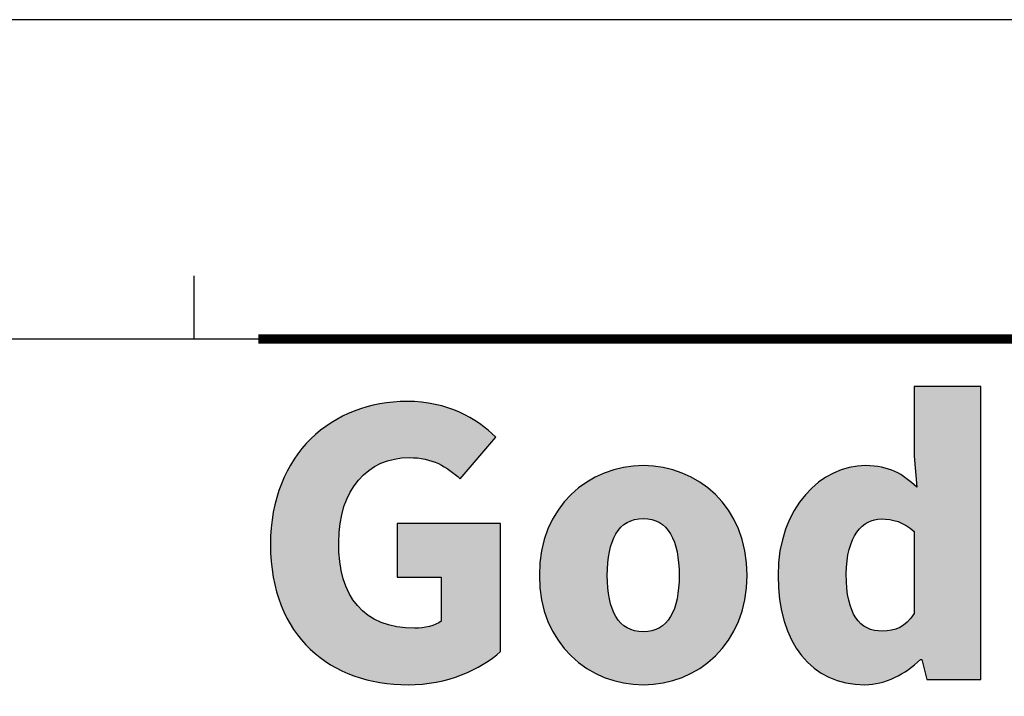
# Model space of a CAD drawing. Units: millimetres. Extents: x 5035941 to 5147136, y -43392 to -13692.
# Drawn here: x 5141784 to 5144869, y -15811 to -13692 of the extents above; entities that cross this region are included whole.
import ezdxf

# ---------------------------------------------------------------- set-up
doc = ezdxf.new("R2010")
doc.units = ezdxf.units.MM
doc.header["$LTSCALE"] = 10
for name, color, linetype in [('HAT-252', 252, 'Continuous'), ('P TABLE-W', 7, 'Continuous'), ('P TXT-M', 6, 'Continuous'), ('PAT-252', 252, 'Continuous')]:
    doc.layers.add(name, color=color, linetype=linetype)
doc.layers.add('P DEFPOINTS', color=183, linetype='Continuous', plot=False)

# ---------------------------------------------------------------- blocks, each defined once
blk = doc.blocks.new('logo')
at = {"layer": 'PAT-252', "transparency": 33554687}
h = blk.add_hatch(color=251, dxfattribs=at)
h.dxf.hatch_style = 1
edge = h.paths.add_edge_path()
edge.add_spline(control_points=[(2054.8, 2745.2), (2054.8, 2745.2), (2054.8, 3002.6), (2054.8, 3002.6), (2023.2, 3031.4), (1987.1, 3041.7), (1952, 3041.7), (1894.8, 3041.7), (1842.2, 2988.9), (1842.2, 2868.2), (1842.2, 2742.9), (1884.3, 2690), (1955.5, 2690), (1995.3, 2690), (2026.8, 2702.7), (2054.8, 2745.2)], knot_values=[0, 0, 0, 0, 1, 1, 1, 2, 2, 2, 3, 3, 3, 4, 4, 4, 5, 5, 5, 5], degree=3, periodic=0)
edge = h.paths.add_edge_path()
edge.add_spline(control_points=[(1628.5, 2864.7), (1628.5, 3079.7), (1765.1, 3208.4), (1903, 3208.4), (1976.5, 3208.4), (2019.8, 3182), (2063, 3140.6), (2063, 3140.6), (2054.8, 3238.3), (2054.8, 3238.3), (2054.8, 3238.3), (2054.8, 3456.7), (2054.8, 3456.7), (2054.8, 3456.7), (2263.9, 3456.7), (2263.9, 3456.7), (2263.9, 3456.7), (2263.9, 2538.3), (2263.9, 2538.3), (2263.9, 2538.3), (2094.5, 2538.3), (2094.5, 2538.3), (2094.5, 2538.3), (2079.3, 2601.5), (2079.3, 2601.5), (2079.3, 2601.5), (2074.7, 2601.5), (2074.7, 2601.5), (2028, 2555.5), (1963.7, 2522.2), (1900.6, 2522.2), (1734.8, 2522.2), (1628.5, 2652.1), (1628.5, 2864.7)], knot_values=[0, 0, 0, 0, 1, 1, 1, 2, 2, 2, 3, 3, 3, 4, 4, 4, 5, 5, 5, 6, 6, 6, 7, 7, 7, 8, 8, 8, 9, 9, 9, 10, 10, 10, 11, 11, 11, 11], degree=3, periodic=0)
h = blk.add_hatch(color=251, dxfattribs=at)
h.dxf.hatch_style = 1
edge = h.paths.add_edge_path()
edge.add_spline(control_points=[(38.5, 2961.3), (38.5, 3246.3), (233.5, 3409.5), (466, 3409.5), (593.3, 3409.5), (684.4, 3356.7), (744, 3298.1), (744, 3298.1), (633, 3167), (633, 3167), (591, 3205), (545.4, 3233.7), (473, 3233.7), (344.5, 3233.7), (252.2, 3134.8), (252.2, 2968.2), (252.2, 2798.1), (329.3, 2699.2), (490.5, 2699.2), (522.1, 2699.2), (554.7, 2707.3), (573.4, 2721.1), (573.4, 2721.1), (573.4, 2859), (573.4, 2859), (573.4, 2859), (435.6, 2859), (435.6, 2859), (435.6, 2859), (435.6, 3026.8), (435.6, 3026.8), (435.6, 3026.8), (759.1, 3026.8), (759.1, 3026.8), (759.1, 3026.8), (759.1, 2626.8), (759.1, 2626.8), (698.4, 2569.3), (591, 2522.2), (469.5, 2522.2), (227.7, 2522.2), (38.5, 2671.6), (38.5, 2961.3)], knot_values=[0, 0, 0, 0, 1, 1, 1, 2, 2, 2, 3, 3, 3, 4, 4, 4, 5, 5, 5, 6, 6, 6, 7, 7, 7, 8, 8, 8, 9, 9, 9, 10, 10, 10, 11, 11, 11, 12, 12, 12, 13, 13, 13, 14, 14, 14, 14], degree=3, periodic=0)
h = blk.add_hatch(color=251, dxfattribs=at)
h.dxf.hatch_style = 1
edge = h.paths.add_edge_path()
edge.add_spline(control_points=[(1318.8, 2864.7), (1318.8, 2973.9), (1283.8, 3042.9), (1206.6, 3042.9), (1128.4, 3042.9), (1093.4, 2973.9), (1093.4, 2864.7), (1093.4, 2756.7), (1128.4, 2687.7), (1206.6, 2687.7), (1283.8, 2687.7), (1318.8, 2756.7), (1318.8, 2864.7)], knot_values=[0, 0, 0, 0, 1, 1, 1, 2, 2, 2, 3, 3, 3, 4, 4, 4, 4], degree=3, periodic=0)
edge = h.paths.add_edge_path()
edge.add_spline(control_points=[(880.8, 2864.7), (880.8, 3082), (1037.3, 3208.4), (1206.6, 3208.4), (1374.9, 3208.4), (1531.4, 3082), (1531.4, 2864.7), (1531.4, 2648.6), (1374.9, 2522.2), (1206.6, 2522.2), (1037.3, 2522.2), (880.8, 2648.6), (880.8, 2864.7)], knot_values=[0, 0, 0, 0, 1, 1, 1, 2, 2, 2, 3, 3, 3, 4, 4, 4, 4], degree=3, periodic=0)
at = {"layer": 'P DEFPOINTS'}
for points, knots in [([(1628.5, 2864.7), (1628.5, 3079.7), (1765.1, 3208.4), (1903, 3208.4), (1976.5, 3208.4), (2019.8, 3182), (2063, 3140.6), (2063, 3140.6), (2054.8, 3238.3), (2054.8, 3238.3), (2054.8, 3238.3), (2054.8, 3456.7), (2054.8, 3456.7), (2054.8, 3456.7), (2263.9, 3456.7), (2263.9, 3456.7), (2263.9, 3456.7), (2263.9, 2538.3), (2263.9, 2538.3), (2263.9, 2538.3), (2094.5, 2538.3), (2094.5, 2538.3), (2094.5, 2538.3), (2079.3, 2601.5), (2079.3, 2601.5), (2079.3, 2601.5), (2074.7, 2601.5), (2074.7, 2601.5), (2028, 2555.5), (1963.7, 2522.2), (1900.6, 2522.2), (1734.8, 2522.2), (1628.5, 2652.1), (1628.5, 2864.7)], [0, 0, 0, 0, 1, 1, 1, 2, 2, 2, 3, 3, 3, 4, 4, 4, 5, 5, 5, 6, 6, 6, 7, 7, 7, 8, 8, 8, 9, 9, 9, 10, 10, 10, 11, 11, 11, 11]), ([(38.5, 2961.3), (38.5, 3246.3), (233.5, 3409.5), (466, 3409.5), (593.3, 3409.5), (684.4, 3356.7), (744, 3298.1), (744, 3298.1), (633, 3167), (633, 3167), (591, 3205), (545.4, 3233.7), (473, 3233.7), (344.5, 3233.7), (252.2, 3134.8), (252.2, 2968.2), (252.2, 2798.1), (329.3, 2699.2), (490.5, 2699.2), (522.1, 2699.2), (554.7, 2707.3), (573.4, 2721.1), (573.4, 2721.1), (573.4, 2859), (573.4, 2859), (573.4, 2859), (435.6, 2859), (435.6, 2859), (435.6, 2859), (435.6, 3026.8), (435.6, 3026.8), (435.6, 3026.8), (759.1, 3026.8), (759.1, 3026.8), (759.1, 3026.8), (759.1, 2626.8), (759.1, 2626.8), (698.4, 2569.3), (591, 2522.2), (469.5, 2522.2), (227.7, 2522.2), (38.5, 2671.6), (38.5, 2961.3)], [0, 0, 0, 0, 1, 1, 1, 2, 2, 2, 3, 3, 3, 4, 4, 4, 5, 5, 5, 6, 6, 6, 7, 7, 7, 8, 8, 8, 9, 9, 9, 10, 10, 10, 11, 11, 11, 12, 12, 12, 13, 13, 13, 14, 14, 14, 14]), ([(880.8, 2864.7), (880.8, 3082), (1037.3, 3208.4), (1206.6, 3208.4), (1374.9, 3208.4), (1531.4, 3082), (1531.4, 2864.7), (1531.4, 2648.6), (1374.9, 2522.2), (1206.6, 2522.2), (1037.3, 2522.2), (880.8, 2648.6), (880.8, 2864.7)], [0, 0, 0, 0, 1, 1, 1, 2, 2, 2, 3, 3, 3, 4, 4, 4, 4]), ([(1318.8, 2864.7), (1318.8, 2973.9), (1283.8, 3042.9), (1206.6, 3042.9), (1128.4, 3042.9), (1093.4, 2973.9), (1093.4, 2864.7), (1093.4, 2756.7), (1128.4, 2687.7), (1206.6, 2687.7), (1283.8, 2687.7), (1318.8, 2756.7), (1318.8, 2864.7)], [0, 0, 0, 0, 1, 1, 1, 2, 2, 2, 3, 3, 3, 4, 4, 4, 4]), ([(2054.8, 2745.2), (2054.8, 2745.2), (2054.8, 3002.6), (2054.8, 3002.6), (2023.2, 3031.4), (1987.1, 3041.7), (1952, 3041.7), (1894.8, 3041.7), (1842.2, 2988.9), (1842.2, 2868.2), (1842.2, 2742.9), (1884.3, 2690), (1955.5, 2690), (1995.3, 2690), (2026.8, 2702.7), (2054.8, 2745.2)], [0, 0, 0, 0, 1, 1, 1, 2, 2, 2, 3, 3, 3, 4, 4, 4, 5, 5, 5, 5])]:
    blk.add_open_spline(points, degree=3, knots=knots, dxfattribs=at)
blk = doc.blocks.new('godotplutosheet')
at = {"layer": 'P DEFPOINTS'}
for points in [[(0, 0), (42000, 0), (42000, 29700), (0, 29700)], [(2000, 28700), (41000, 28700), (41000, 1000), (2000, 1000)], [(41000, 1000), (2000, 1000), (2000, 28700), (41000, 28700)]]:
    blk.add_lwpolyline(points, close=True, dxfattribs=at)
at = {"layer": 'P TABLE-W', "const_width": 30}
blk.add_lwpolyline([(41000, 28700), (37394.9, 28700)], dxfattribs=at)
at = {"layer": 'P TXT-M'}
blk.add_line((37194.9, 28700), (37194.9, 28898.3), dxfattribs=at)
at = {"layer": 'HAT-252'}
blk.add_blockref('logo', (37394.9, 25094.9), dxfattribs=at)

msp = doc.modelspace()

# ---------------------------------------------------------------- block references
at = {"layer": 'HAT-252'}
msp.add_blockref('godotplutosheet', (5105136.34703, -43392.35891), dxfattribs=at)

doc.saveas('drawing.dxf')
